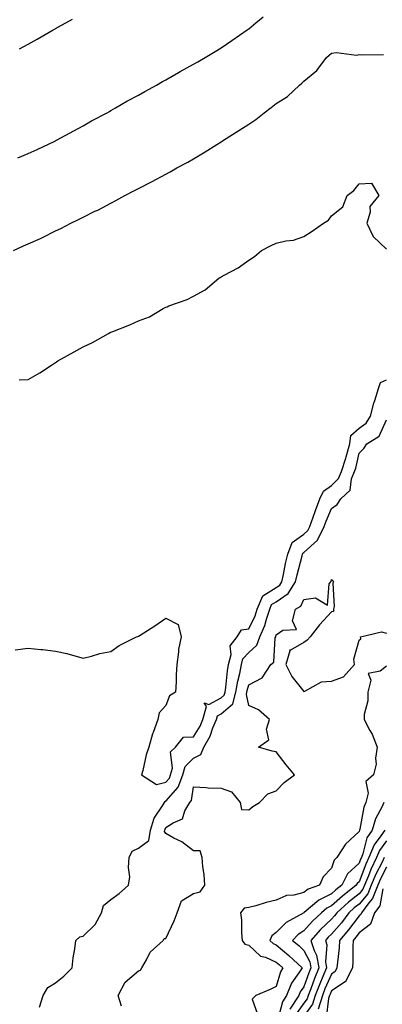
# Model space of a CAD drawing. Units: inches. Extents: x 997523 to 1000163, y 7321658 to 7324298.
# Drawn here: x 998765 to 998896, y 7323349 to 7323706 of the extents above; entities that cross this region are included whole.
import ezdxf

# ---------------------------------------------------------------- set-up
doc = ezdxf.new("R2010")
doc.units = ezdxf.units.IN
doc.header["$MEASUREMENT"] = 0
doc.layers.add('Contour_99757321', color=7, linetype='Continuous', true_color=0x9ca1d7)

msp = doc.modelspace()

# ---------------------------------------------------------------- linework, layer by layer
at = {"layer": 'Contour_99757321'}
for points in [[(998764.39, 7323655.58, 3222), (998768.05, 7323657.09, 3222), (998771.33, 7323658.64, 3222), (998777.72, 7323661.59, 3222), (998778.05, 7323661.74, 3222), (998778.17, 7323661.8, 3222), (998778.39, 7323661.92, 3222), (998784.6, 7323665.37, 3222), (998788.05, 7323667.21, 3222), (998791.05, 7323668.92, 3222), (998796.7, 7323671.92, 3222), (998797.56, 7323672.41, 3222), (998798.05, 7323672.67, 3222), (998799.79, 7323673.66, 3222), (998803.91, 7323676.06, 3222), (998808.05, 7323678.31, 3222), (998810.34, 7323679.63, 3222), (998814.61, 7323681.92, 3222), (998816.8, 7323683.17, 3222), (998818.05, 7323683.84, 3222), (998822.63, 7323686.5, 3222), (998823.16, 7323686.81, 3222), (998828.05, 7323689.49, 3222), (998829.58, 7323690.39, 3222), (998832.21, 7323691.92, 3222), (998835.82, 7323694.14, 3222), (998838.05, 7323695.4, 3222), (998841.9, 7323698.07, 3222), (998847.48, 7323701.92, 3222), (998847.81, 7323702.16, 3222), (998848.05, 7323702.33, 3222), (998850.58, 7323704.45, 3222), (998853.26, 7323706.71, 3222)], [(998764.92, 7323695.05, 3223), (998768.05, 7323696.79, 3223), (998771.34, 7323698.63, 3223), (998777.2, 7323701.92, 3223), (998777.75, 7323702.23, 3223), (998778.05, 7323702.4, 3223), (998779.12, 7323702.99, 3223), (998784.17, 7323705.8, 3223)], [(998762.73, 7323621.92, 3221), (998766.35, 7323623.62, 3221), (998768.05, 7323624.41, 3221), (998772.51, 7323626.38, 3221), (998773.27, 7323626.7, 3221), (998778.05, 7323629.05, 3221), (998779.98, 7323629.98, 3221), (998783.54, 7323631.92, 3221), (998786.59, 7323633.37, 3221), (998788.05, 7323634.1, 3221), (998792.31, 7323636.17, 3221), (998793.32, 7323636.65, 3221), (998798.05, 7323639.18, 3221), (998799.89, 7323640.08, 3221), (998803.12, 7323641.92, 3221), (998806.41, 7323643.56, 3221), (998808.05, 7323644.42, 3221), (998813.04, 7323646.93, 3221), (998813.09, 7323646.96, 3221), (998818.05, 7323649.69, 3221), (998819.52, 7323650.45, 3221), (998821.99, 7323651.92, 3221), (998825.93, 7323654.03, 3221), (998828.05, 7323655.23, 3221), (998832.28, 7323657.69, 3221), (998836.5, 7323660.37, 3221), (998838.05, 7323661.33, 3221), (998838.41, 7323661.56, 3221), (998838.9, 7323661.92, 3221), (998844.49, 7323665.48, 3221), (998848.05, 7323667.79, 3221), (998850.57, 7323669.4, 3221), (998853.7, 7323671.92, 3221), (998856.19, 7323673.77, 3221), (998858.05, 7323675.2, 3221), (998862.12, 7323677.85, 3221), (998866.46, 7323681.92, 3221), (998867.32, 7323682.65, 3221), (998868.05, 7323683.36, 3221), (998872.72, 7323687.25, 3221), (998876.28, 7323691.92, 3221), (998877.21, 7323692.76, 3221), (998878.05, 7323693.51, 3221), (998879.86, 7323693.73, 3221), (998887.16, 7323692.81, 3221), (998888.05, 7323693, 3221), (998888.97, 7323692.84, 3221), (998896.91, 7323693.06, 3221)], [(998764.87, 7323575.11, 3220), (998768.05, 7323575.17, 3220), (998772.36, 7323577.61, 3220), (998776.5, 7323580.36, 3220), (998778.05, 7323581.36, 3220), (998778.4, 7323581.57, 3220), (998778.86, 7323581.92, 3220), (998784.79, 7323585.19, 3220), (998788.05, 7323587.1, 3220), (998791.36, 7323588.61, 3220), (998797.16, 7323591.92, 3220), (998797.76, 7323592.21, 3220), (998798.05, 7323592.35, 3220), (998798.79, 7323592.67, 3220), (998804.91, 7323595.06, 3220), (998808.05, 7323596.5, 3220), (998812.06, 7323597.9, 3220), (998817.04, 7323600.91, 3220), (998818.05, 7323601.43, 3220), (998818.44, 7323601.53, 3220), (998819.09, 7323601.92, 3220), (998825.76, 7323604.21, 3220), (998828.05, 7323605.44, 3220), (998832.22, 7323607.75, 3220), (998837.21, 7323611.92, 3220), (998837.75, 7323612.22, 3220), (998838.05, 7323612.39, 3220), (998839.18, 7323613.05, 3220), (998844.24, 7323615.72, 3220), (998848.05, 7323618.51, 3220), (998850.15, 7323619.82, 3220), (998852.67, 7323621.92, 3220), (998856.2, 7323623.76, 3220), (998858.05, 7323624.58, 3220), (998861.56, 7323625.43, 3220), (998864.28, 7323625.69, 3220), (998868.05, 7323627.05, 3220), (998870.99, 7323628.98, 3220), (998875.2, 7323631.92, 3220), (998876.99, 7323632.98, 3220), (998878.05, 7323634.55, 3220), (998882.14, 7323637.83, 3220), (998883.75, 7323641.92, 3220), (998886.21, 7323643.75, 3220), (998888.05, 7323646.17, 3220), (998892.56, 7323646.43, 3220), (998895.27, 7323641.92, 3220), (998892.01, 7323637.97, 3220), (998892.03, 7323635.9, 3220), (998890.81, 7323631.92, 3220), (998893.19, 7323627.05, 3220), (998898.05, 7323622.5, 3220)], [(998763.31, 7323477.18, 3219), (998768.05, 7323477.83, 3219), (998772.63, 7323477.34, 3219), (998773.44, 7323477.31, 3219), (998778.05, 7323476.77, 3219), (998782.04, 7323475.91, 3219), (998784.94, 7323475.03, 3219), (998788.05, 7323474.21, 3219), (998791.04, 7323474.91, 3219), (998794.06, 7323475.91, 3219), (998798.05, 7323476.63, 3219), (998801.13, 7323478.84, 3219), (998807.38, 7323481.92, 3219), (998807.86, 7323482.11, 3219), (998808.05, 7323482.14, 3219), (998808.67, 7323482.55, 3219), (998814.03, 7323485.94, 3219), (998818.05, 7323488.65, 3219), (998822.49, 7323486.36, 3219), (998823.51, 7323481.92, 3219), (998822.58, 7323477.39, 3219), (998822.62, 7323476.49, 3219), (998822.01, 7323471.92, 3219), (998821.8, 7323468.17, 3219), (998821.77, 7323465.64, 3219), (998821.55, 7323461.92, 3219), (998819.36, 7323460.61, 3219), (998818.05, 7323457.03, 3219), (998815.53, 7323454.44, 3219), (998815.05, 7323451.92, 3219), (998813.37, 7323447.24, 3219), (998813.17, 7323446.8, 3219), (998811.87, 7323441.92, 3219), (998810.85, 7323439.11, 3219), (998809.61, 7323433.49, 3219), (998809.15, 7323431.92, 3219), (998814.55, 7323428.42, 3219), (998818.05, 7323429.27, 3219), (998819.28, 7323430.69, 3219), (998819.73, 7323431.92, 3219), (998820.41, 7323434.28, 3219), (998819.73, 7323440.24, 3219), (998821.47, 7323441.92, 3219), (998824.34, 7323445.63, 3219), (998828.05, 7323445.65, 3219), (998830.44, 7323449.53, 3219), (998831.46, 7323451.92, 3219), (998832.77, 7323456.64, 3219), (998831.9, 7323458.07, 3219), (998833.58, 7323457.45, 3219), (998838.05, 7323459.87, 3219), (998839.14, 7323460.83, 3219), (998839.45, 7323461.92, 3219), (998839.72, 7323463.59, 3219), (998840.32, 7323469.66, 3219), (998840.75, 7323471.92, 3219), (998841.68, 7323475.55, 3219), (998841.29, 7323478.68, 3219), (998843.91, 7323481.92, 3219), (998845.43, 7323484.53, 3219), (998848.05, 7323484.86, 3219), (998850.36, 7323489.61, 3219), (998851.14, 7323491.92, 3219), (998853.13, 7323496.84, 3219), (998858.05, 7323499.79, 3219), (998859.3, 7323500.67, 3219), (998860.09, 7323501.92, 3219), (998860.66, 7323504.52, 3219), (998861.4, 7323508.57, 3219), (998862.18, 7323511.92, 3219), (998863.79, 7323516.18, 3219), (998868.05, 7323519.19, 3219), (998869.49, 7323520.49, 3219), (998870.2, 7323521.92, 3219), (998871.4, 7323525.26, 3219), (998872.21, 7323527.76, 3219), (998873.86, 7323531.92, 3219), (998875.18, 7323534.79, 3219), (998878.05, 7323536.84, 3219), (998880.62, 7323539.35, 3219), (998881.65, 7323541.92, 3219), (998883.25, 7323546.72, 3219), (998883.36, 7323547.23, 3219), (998884.67, 7323551.92, 3219), (998885.04, 7323554.93, 3219), (998888.05, 7323557.53, 3219), (998890.57, 7323559.4, 3219), (998892.15, 7323561.92, 3219), (998893.38, 7323566.59, 3219), (998893.74, 7323567.62, 3219), (998895.05, 7323571.92, 3219), (998895.79, 7323574.18, 3219), (998898.05, 7323575.11, 3219)], [(998772.24, 7323347.73, 3218), (998773.52, 7323351.92, 3218), (998775.16, 7323354.81, 3218), (998778.05, 7323356.5, 3218), (998781.02, 7323358.95, 3218), (998784, 7323361.92, 3218), (998784.34, 7323365.63, 3218), (998785.02, 7323368.89, 3218), (998785.37, 7323371.92, 3218), (998786.78, 7323373.18, 3218), (998788.05, 7323373.44, 3218), (998792.33, 7323377.64, 3218), (998794.66, 7323381.92, 3218), (998795.42, 7323384.55, 3218), (998798.05, 7323386.79, 3218), (998801.11, 7323388.86, 3218), (998804.45, 7323391.92, 3218), (998804.98, 7323394.99, 3218), (998804.4, 7323398.27, 3218), (998804.74, 7323401.92, 3218), (998805.78, 7323404.19, 3218), (998808.05, 7323405.39, 3218), (998811.81, 7323408.16, 3218), (998812.39, 7323411.92, 3218), (998813.78, 7323416.18, 3218), (998816.8, 7323420.67, 3218), (998817.49, 7323421.92, 3218), (998817.7, 7323422.27, 3218), (998818.05, 7323422.35, 3218), (998822.48, 7323427.49, 3218), (998824.13, 7323431.92, 3218), (998825, 7323434.97, 3218), (998828.05, 7323437.96, 3218), (998830.67, 7323439.31, 3218), (998831.79, 7323441.92, 3218), (998834.04, 7323445.94, 3218), (998835.06, 7323448.93, 3218), (998836.33, 7323451.92, 3218), (998836.7, 7323453.27, 3218), (998838.05, 7323454, 3218), (998842.27, 7323457.7, 3218), (998843.43, 7323461.92, 3218), (998844.09, 7323465.88, 3218), (998844.8, 7323468.67, 3218), (998845.42, 7323471.92, 3218), (998845.96, 7323474.01, 3218), (998848.05, 7323476.31, 3218), (998851, 7323478.97, 3218), (998852.13, 7323481.92, 3218), (998853.88, 7323486.09, 3218), (998854.48, 7323488.35, 3218), (998855.68, 7323491.92, 3218), (998856.36, 7323493.61, 3218), (998858.05, 7323494.62, 3218), (998862.35, 7323497.62, 3218), (998865.06, 7323501.92, 3218), (998865.59, 7323504.38, 3218), (998867.39, 7323511.25, 3218), (998867.53, 7323511.92, 3218), (998867.68, 7323512.29, 3218), (998868.05, 7323512.55, 3218), (998872.95, 7323517.02, 3218), (998875.39, 7323521.92, 3218), (998876.1, 7323523.87, 3218), (998878.05, 7323528.45, 3218), (998880.06, 7323529.91, 3218), (998881.44, 7323531.92, 3218), (998884.82, 7323535.15, 3218), (998885.37, 7323539.24, 3218), (998886.45, 7323541.92, 3218), (998886.85, 7323543.12, 3218), (998888.05, 7323548.54, 3218), (998889.82, 7323550.16, 3218), (998890.82, 7323551.92, 3218), (998895.29, 7323554.68, 3218), (998898.05, 7323560.63, 3218)], [(998801.94, 7323348.03, 3217), (998800.66, 7323351.92, 3217), (998803.25, 7323356.72, 3217), (998808.05, 7323360.87, 3217), (998808.79, 7323361.17, 3217), (998809.31, 7323361.92, 3217), (998811.04, 7323364.91, 3217), (998812.29, 7323367.69, 3217), (998816.97, 7323371.92, 3217), (998817.37, 7323372.6, 3217), (998818.05, 7323372.55, 3217), (998821.02, 7323378.95, 3217), (998822.12, 7323381.92, 3217), (998823.71, 7323386.26, 3217), (998828.05, 7323388.88, 3217), (998830.44, 7323389.52, 3217), (998832.11, 7323391.92, 3217), (998831.87, 7323395.74, 3217), (998831.39, 7323398.58, 3217), (998831.13, 7323401.92, 3217), (998830.46, 7323404.33, 3217), (998828.05, 7323404.32, 3217), (998823.79, 7323407.67, 3217), (998820.94, 7323409.02, 3217), (998818.05, 7323410.63, 3217), (998817.5, 7323411.37, 3217), (998817.59, 7323411.92, 3217), (998817.7, 7323412.27, 3217), (998818.05, 7323412.78, 3217), (998820.61, 7323414.48, 3217), (998823.99, 7323415.98, 3217), (998824.93, 7323418.81, 3217), (998826.75, 7323421.92, 3217), (998827.33, 7323422.65, 3217), (998828.05, 7323427.56, 3217), (998832.64, 7323427.34, 3217), (998833.35, 7323427.22, 3217), (998838.05, 7323427.04, 3217), (998841.83, 7323425.7, 3217), (998845, 7323421.92, 3217), (998845.47, 7323419.34, 3217), (998848.05, 7323419.22, 3217), (998849.53, 7323420.44, 3217), (998852.01, 7323421.92, 3217), (998854.92, 7323425.05, 3217), (998858.05, 7323426.09, 3217), (998860.88, 7323429.09, 3217), (998864.64, 7323431.92, 3217), (998861.67, 7323435.55, 3217), (998858.05, 7323440.31, 3217), (998856.59, 7323440.47, 3217), (998851.62, 7323441.92, 3217), (998855.31, 7323444.66, 3217), (998854.55, 7323448.42, 3217), (998855.52, 7323451.92, 3217), (998851.59, 7323455.46, 3217), (998848.05, 7323457, 3217), (998847.19, 7323461.06, 3217), (998847.42, 7323461.92, 3217), (998847.51, 7323462.46, 3217), (998848.05, 7323464.56, 3217), (998852.93, 7323467.04, 3217), (998856.07, 7323471.92, 3217), (998857.16, 7323472.81, 3217), (998857.68, 7323481.55, 3217), (998857.83, 7323481.92, 3217), (998857.88, 7323482.08, 3217), (998858.05, 7323482.7, 3217), (998860.46, 7323484.33, 3217), (998865.35, 7323484.62, 3217), (998863.89, 7323487.76, 3217), (998864.95, 7323491.92, 3217), (998866.96, 7323493.01, 3217), (998868.05, 7323495.42, 3217), (998872.26, 7323496.13, 3217), (998876.56, 7323493.41, 3217), (998877.23, 7323501.1, 3217), (998877.85, 7323501.92, 3217), (998877.94, 7323502.03, 3217), (998878.05, 7323502.78, 3217), (998878.53, 7323502.4, 3217), (998878.75, 7323501.92, 3217), (998878.55, 7323501.43, 3217), (998879.02, 7323492.89, 3217), (998878.81, 7323491.92, 3217), (998878.83, 7323491.14, 3217), (998878.05, 7323491.02, 3217), (998873.73, 7323486.24, 3217), (998870.31, 7323481.92, 3217), (998869.23, 7323480.74, 3217), (998868.05, 7323479.94, 3217), (998863.19, 7323477.06, 3217), (998862.87, 7323477.1, 3217), (998862.98, 7323476.85, 3217), (998861.5, 7323471.92, 3217), (998863.7, 7323467.57, 3217), (998868.05, 7323462.17, 3217), (998868.37, 7323462.24, 3217), (998874.39, 7323465.58, 3217), (998878.05, 7323465.88, 3217), (998882.47, 7323467.5, 3217), (998886.37, 7323471.92, 3217), (998886.18, 7323473.79, 3217), (998888.05, 7323480.74, 3217), (998888.7, 7323481.27, 3217), (998888.62, 7323481.92, 3217), (998896.18, 7323483.79, 3217), (998898.05, 7323483.31, 3217)], [(998898.05, 7323471.26, 3217), (998895.67, 7323469.54, 3217), (998891.3, 7323468.67, 3217), (998892.35, 7323466.22, 3217), (998891.27, 7323461.92, 3217), (998891.21, 7323458.76, 3217), (998889.93, 7323453.8, 3217), (998889.88, 7323451.92, 3217), (998891.98, 7323447.99, 3217), (998892.79, 7323446.66, 3217), (998894.62, 7323441.92, 3217), (998894.05, 7323437.92, 3217), (998894.2, 7323435.76, 3217), (998893.26, 7323431.92, 3217), (998890.48, 7323429.48, 3217), (998891.4, 7323425.27, 3217), (998890.55, 7323421.92, 3217), (998889.78, 7323420.19, 3217), (998888.31, 7323412.18, 3217), (998888.23, 7323411.92, 3217), (998888.16, 7323411.81, 3217), (998888.05, 7323411.39, 3217), (998883.19, 7323406.78, 3217), (998880.03, 7323401.92, 3217), (998878.99, 7323400.98, 3217), (998878.05, 7323398.14, 3217), (998874.98, 7323394.98, 3217), (998873.72, 7323391.92, 3217), (998869.54, 7323390.42, 3217), (998868.05, 7323389.21, 3217), (998864.43, 7323388.29, 3217), (998861.74, 7323388.23, 3217), (998858.05, 7323386.45, 3217), (998854.38, 7323385.59, 3217), (998850.62, 7323384.48, 3217), (998848.05, 7323383.82, 3217), (998846.36, 7323383.61, 3217), (998845.09, 7323381.92, 3217), (998845.45, 7323379.32, 3217), (998845.37, 7323374.6, 3217), (998845.66, 7323371.92, 3217), (998846.64, 7323370.51, 3217), (998848.05, 7323370.21, 3217), (998852.37, 7323366.24, 3217), (998854.18, 7323365.78, 3217), (998858.05, 7323364.07, 3217), (998859.21, 7323363.09, 3217), (998860.44, 7323361.92, 3217), (998859.51, 7323360.46, 3217), (998858.05, 7323355.24, 3217), (998855.86, 7323354.11, 3217), (998850.68, 7323351.92, 3217), (998849.31, 7323350.66, 3217), (998851.27, 7323345.14, 3217)], [(998897.09, 7323421.92, 3218), (998896.33, 7323420.21, 3218), (998894.03, 7323415.94, 3218), (998892.79, 7323411.92, 3218), (998890.9, 7323409.06, 3218), (998889.45, 7323403.31, 3218), (998888.88, 7323401.92, 3218), (998888.61, 7323401.36, 3218), (998888.05, 7323399.9, 3218), (998883.92, 7323396.05, 3218), (998881.81, 7323391.92, 3218), (998879.69, 7323390.28, 3218), (998878.05, 7323388.78, 3218), (998873.43, 7323386.53, 3218), (998868.14, 7323382.01, 3218), (998868.05, 7323381.94, 3218), (998868.01, 7323381.92, 3218), (998861.59, 7323378.38, 3218), (998858.05, 7323374.71, 3218), (998856.42, 7323373.55, 3218), (998855.74, 7323371.92, 3218), (998856.93, 7323370.8, 3218), (998858.05, 7323370.3, 3218), (998862.6, 7323366.47, 3218), (998867.41, 7323361.92, 3218), (998866.26, 7323360.13, 3218), (998863.58, 7323356.39, 3218), (998861.75, 7323351.92, 3218), (998860.3, 7323349.67, 3218), (998858.34, 7323342.21, 3218)], [(998897.35, 7323411.92, 3219), (998895.98, 7323409.85, 3219), (998893.48, 7323406.49, 3219), (998891.65, 7323401.92, 3219), (998890.47, 7323399.5, 3219), (998888.05, 7323393.19, 3219), (998887.4, 7323392.57, 3219), (998887.05, 7323391.92, 3219), (998881.99, 7323387.98, 3219), (998878.05, 7323384.39, 3219), (998876.39, 7323383.59, 3219), (998874.44, 7323381.92, 3219), (998871.13, 7323378.85, 3219), (998868.05, 7323375.35, 3219), (998865.96, 7323374.01, 3219), (998863.92, 7323371.92, 3219), (998866.17, 7323370.05, 3219), (998868.05, 7323368.28, 3219), (998870.24, 7323364.11, 3219), (998870.61, 7323361.92, 3219), (998869.86, 7323360.11, 3219), (998868.05, 7323355.05, 3219), (998866.74, 7323353.22, 3219), (998866.21, 7323351.92, 3219), (998863, 7323346.96, 3219)], [(998898.05, 7323407.99, 3220), (998895.46, 7323404.51, 3220), (998894.43, 7323401.92, 3220), (998892.34, 7323397.63, 3220), (998891.45, 7323395.32, 3220), (998890, 7323391.92, 3220), (998889.46, 7323390.51, 3220), (998888.05, 7323388.84, 3220), (998884.18, 7323385.79, 3220), (998879.97, 7323381.92, 3220), (998879.14, 7323380.83, 3220), (998878.05, 7323379.57, 3220), (998874.09, 7323375.88, 3220), (998870.58, 7323371.92, 3220), (998871.76, 7323368.21, 3220), (998872.65, 7323366.51, 3220), (998873.42, 7323361.92, 3220), (998871.85, 7323358.13, 3220), (998870.51, 7323354.39, 3220), (998869.57, 7323351.92, 3220), (998869.2, 7323350.77, 3220), (998868.05, 7323349.17, 3220), (998864.99, 7323344.98, 3220)], [(998897.2, 7323401.92, 3221), (998896.39, 7323400.26, 3221), (998894.09, 7323395.88, 3221), (998892.42, 7323391.92, 3221), (998891.19, 7323388.78, 3221), (998888.05, 7323385.05, 3221), (998886.3, 7323383.67, 3221), (998884.4, 7323381.92, 3221), (998881.65, 7323378.32, 3221), (998878.05, 7323374.17, 3221), (998876.89, 7323373.08, 3221), (998875.85, 7323371.92, 3221), (998876.39, 7323370.26, 3221), (998875.87, 7323364.09, 3221), (998876.24, 7323361.92, 3221), (998874.95, 7323358.83, 3221), (998873.79, 7323356.18, 3221), (998872.16, 7323351.92, 3221), (998871.16, 7323348.81, 3221), (998868.05, 7323344.48, 3221)], [(998898.05, 7323398.51, 3222), (998895.78, 7323394.19, 3222), (998894.83, 7323391.92, 3222), (998892.92, 7323387.04, 3222), (998891.61, 7323385.48, 3222), (998888.88, 7323381.92, 3222), (998888.66, 7323381.31, 3222), (998888.05, 7323380.83, 3222), (998884.23, 7323375.74, 3222), (998880.95, 7323371.92, 3222), (998880.79, 7323369.18, 3222), (998880.19, 7323364.06, 3222), (998880.05, 7323361.92, 3222), (998879.38, 7323360.6, 3222), (998878.05, 7323359.72, 3222), (998875.67, 7323354.3, 3222), (998874.75, 7323351.92, 3222), (998873.17, 7323347.04, 3222)], [(998896.72, 7323390.59, 3223), (998895.55, 7323384.42, 3223), (998893.63, 7323381.92, 3223), (998892.15, 7323377.82, 3223), (998888.05, 7323374.61, 3223), (998886.9, 7323373.07, 3223), (998885.91, 7323371.92, 3223), (998885.78, 7323369.65, 3223), (998885.77, 7323364.2, 3223), (998885.63, 7323361.92, 3223), (998883.1, 7323356.97, 3223), (998883.09, 7323356.89, 3223), (998882.97, 7323356.84, 3223), (998878.05, 7323353.59, 3223), (998877.54, 7323352.43, 3223), (998877.35, 7323351.92, 3223), (998877.01, 7323350.88, 3223), (998876.14, 7323343.84, 3223)]]:
    msp.add_polyline3d(points, dxfattribs=at)

doc.saveas('drawing.dxf')
